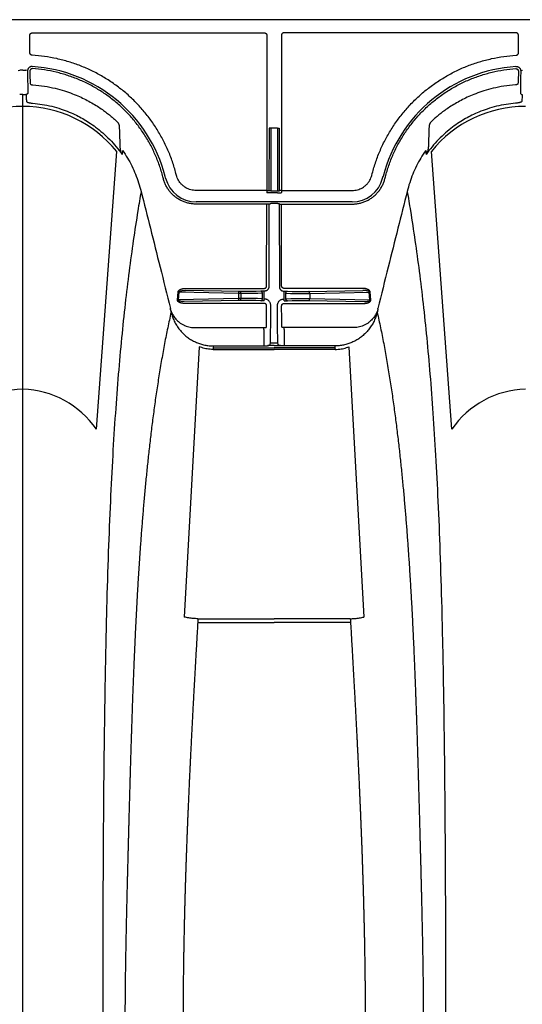
# Model space of a CAD drawing. Units: inches. Extents: x 0 to 550, y 0 to 425.
# Drawn here: x 378 to 382, y 230 to 238 of the extents above; entities that cross this region are included whole.
import ezdxf

# ---------------------------------------------------------------- set-up
doc = ezdxf.new("R2010")
doc.units = ezdxf.units.IN
doc.header["$LTSCALE"] = 50
doc.header["$MEASUREMENT"] = 0
doc.layers.add('dim', color=1, linetype='Continuous')
doc.layers.add('pipe', color=7, linetype='Continuous')

# ---------------------------------------------------------------- blocks, each defined once
blk = doc.blocks.new('Arc 18 Top view')
at = {"layer": 'pipe'}
for p, q in [((99.6848, 105.1365), (99.6848, 97.7319)), ((97.0767, 101.9369), (97.6848, 101.9369)), ((98.2928, 101.9369), (97.6848, 101.9369)), ((97.0891, 99.7407), (96.9697, 101.893)), ((97.0785, 101.9061), (97.5872, 101.9061)), ((97.5872, 101.9061), (97.6848, 101.9061)), ((97.7824, 101.9061), (97.6848, 101.9061)), ((98.291, 101.9061), (97.7824, 101.9061)), ((98.2804, 99.7407), (98.3999, 101.893)), ((96.2699, 100.3975), (96.4318, 98.1851)), ((99.0996, 100.3975), (98.9377, 98.1851)), ((97.1999, 99.7621), (97.5879, 99.7621)), ((97.2005, 99.7495), (97.1999, 99.7621)), ((97.2012, 99.7345), (97.2005, 99.7495)), ((97.2005, 99.7495), (97.6848, 99.7495)), ((97.2012, 99.7345), (97.6037, 99.7345)), ((97.5879, 99.7621), (97.6848, 99.7621)), ((97.6037, 99.7205), (97.6037, 99.7345)), ((97.6381, 99.7318), (97.6348, 99.7318)), ((97.6848, 99.7318), (97.6381, 99.7318)), ((97.7817, 99.7621), (97.6848, 99.7621)), ((98.1691, 99.7495), (97.6848, 99.7495)), ((97.6848, 99.7318), (97.7314, 99.7318)), ((97.7314, 99.7318), (97.7347, 99.7318)), ((98.1683, 99.7345), (97.7658, 99.7345)), ((97.7658, 99.7205), (97.7658, 99.7345)), ((98.1697, 99.7621), (97.7817, 99.7621)), ((98.1683, 99.7345), (98.1691, 99.7495)), ((98.1691, 99.7495), (98.1697, 99.7621)), ((97.6038, 99.6026), (97.6037, 99.7205)), ((97.6537, 99.722), (97.6547, 99.7082)), ((97.7148, 99.7082), (97.6547, 99.7082)), ((97.7158, 99.722), (97.7148, 99.7082)), ((97.7657, 99.6026), (97.7658, 99.7205)), ((97.0505, 99.5886), (97.6038, 99.5886)), ((97.6038, 99.6026), (97.6038, 99.5886)), ((97.7657, 99.6026), (97.7657, 99.5886)), ((98.319, 99.5886), (97.7657, 99.5886)), ((97.6248, 99.5216), (97.6249, 99.4155)), ((97.7448, 99.5216), (97.7447, 99.4155)), ((97.6578, 99.4789), (97.6579, 99.411)), ((97.7117, 99.4789), (97.7117, 99.411)), ((96.9147, 99.3662), (96.92, 99.3052)), ((97.4015, 99.3571), (96.9223, 99.367)), ((96.9223, 99.367), (96.9277, 99.306)), ((97.6049, 99.3954), (96.969, 99.3954)), ((97.4092, 99.3721), (96.969, 99.3812)), ((97.4015, 99.3158), (97.4015, 99.3571)), ((97.5227, 99.372), (97.4194, 99.372)), ((97.5227, 99.357), (97.4194, 99.357)), ((97.5783, 99.3746), (97.54, 99.3723)), ((97.5913, 99.3601), (97.553, 99.3577)), ((97.5913, 99.3601), (97.5914, 99.3138)), ((97.6043, 99.3752), (97.6043, 99.361)), ((97.6079, 99.361), (97.6043, 99.361)), ((97.6043, 99.361), (97.6044, 99.3136)), ((97.7616, 99.361), (97.7652, 99.361)), ((97.7646, 99.3954), (98.4005, 99.3954)), ((97.7652, 99.3752), (97.7652, 99.361)), ((97.7652, 99.361), (97.7652, 99.3136)), ((97.7782, 99.3601), (97.8165, 99.3577)), ((97.7782, 99.3601), (97.7782, 99.3138)), ((97.7912, 99.3746), (97.8295, 99.3723)), ((97.8468, 99.372), (97.9501, 99.372)), ((97.8468, 99.357), (97.9501, 99.357)), ((97.9501, 99.372), (97.9501, 99.357)), ((97.9501, 99.3159), (97.9501, 99.357)), ((97.9604, 99.3721), (98.4005, 99.3812)), ((97.968, 99.3571), (98.4472, 99.367)), ((97.968, 99.3158), (97.968, 99.3571)), ((98.4472, 99.367), (98.4418, 99.306)), ((98.4549, 99.3662), (98.4495, 99.3052)), ((97.4015, 99.3158), (96.9277, 99.306)), ((97.4092, 99.3009), (96.9795, 99.2919)), ((96.9795, 99.2761), (97.605, 99.2761)), ((97.524, 99.3159), (97.4194, 99.3159)), ((97.524, 99.301), (97.4194, 99.301)), ((97.5784, 99.2984), (97.5413, 99.3006)), ((97.5914, 99.3138), (97.5543, 99.316)), ((97.6044, 99.3136), (97.6044, 99.2978)), ((97.608, 99.2978), (97.6044, 99.2978)), ((97.625, 99.2562), (97.6256, 98.6048)), ((97.6436, 98.6026), (97.643, 99.2629)), ((97.7259, 98.6026), (97.7265, 99.2629)), ((97.7445, 99.2562), (97.7439, 98.6048)), ((97.7616, 99.2978), (97.7652, 99.2978)), ((98.39, 99.2761), (97.7645, 99.2761)), ((97.7652, 99.3136), (97.7652, 99.2978)), ((97.7782, 99.3138), (97.8152, 99.316)), ((97.7911, 99.2984), (97.8282, 99.3006)), ((97.8456, 99.3159), (97.9501, 99.3159)), ((97.8456, 99.301), (97.9501, 99.301)), ((97.9501, 99.3159), (97.9501, 99.301)), ((97.9604, 99.3009), (98.39, 99.2919)), ((97.968, 99.3158), (98.4418, 99.306)), ((97.6256, 98.6048), (97.0636, 98.6048)), ((97.0636, 98.5867), (98.306, 98.5867)), ((97.6406, 98.6056), (97.6436, 98.6026)), ((97.6586, 98.6013), (97.7109, 98.6013)), ((97.7289, 98.6056), (97.7259, 98.6026)), ((97.7439, 98.6048), (98.306, 98.6048)), ((97.6257, 98.4966), (97.0636, 98.4966)), ((97.6287, 98.5154), (97.6257, 98.5124)), ((97.6257, 98.4966), (97.6257, 98.5124)), ((97.6269, 97.2615), (97.6257, 98.4966)), ((97.6437, 98.5004), (97.6407, 98.4974)), ((97.6442, 98.0006), (97.6437, 98.5004)), ((97.6587, 98.5159), (97.7108, 98.5159)), ((97.6592, 98.0014), (97.6587, 98.5001)), ((97.7108, 98.5001), (97.6587, 98.5001)), ((97.7104, 98.0014), (97.7108, 98.5001)), ((97.7254, 98.0006), (97.7258, 98.5004)), ((97.7258, 98.5004), (97.7288, 98.4974)), ((97.7408, 98.5154), (97.7438, 98.5124)), ((97.7427, 97.2615), (97.7438, 98.4966)), ((97.7438, 98.4966), (97.7438, 98.5124)), ((97.7438, 98.4966), (98.306, 98.4966)), ((96.8032, 98.403), (96.7992, 98.3876)), ((96.8213, 98.3991), (96.8173, 98.3837)), ((98.5483, 98.3991), (98.5522, 98.3837)), ((98.5664, 98.403), (98.5703, 98.3876)), ((96.9076, 98.376), (96.9036, 98.3606)), ((98.4619, 98.376), (98.4659, 98.3606)), ((97.6592, 98.0014), (97.7104, 98.0014)), ((95.7229, 97.5399), (95.708, 97.5382)), ((95.7406, 97.5464), (95.7406, 97.5547)), ((99.6289, 97.5464), (99.6289, 97.5547)), ((99.6466, 97.5399), (99.6615, 97.5382)), ((99.7229, 97.5399), (99.708, 97.5382)), ((95.7405, 97.3999), (95.7403, 97.2615)), ((99.6291, 97.3999), (99.6292, 97.2615)), ((95.7603, 97.2415), (97.6069, 97.2415)), ((99.6092, 97.2415), (97.7627, 97.2415)), ((87.6665, 97.1365), (145.9348, 97.1365))]:
    blk.add_line(p, q, dxfattribs=at)
for centre, radius, start, end in [((95.6693, 100.8059), 0.7264, 271.22385, 325.78483), ((99.7024, 100.8097), 0.7302, 214.37256, 268.61875), ((99.6693, 100.8059), 0.7264, 271.22385, 325.78483), ((97.0636, 98.3365), 0.2503, 90, 165.50831), ((98.306, 98.3365), 0.2503, 14.49169, 90), ((95.6848, 98.6765), 1.1697, 273.68323, 345.50831), ((99.6848, 98.6765), 1.1697, 194.49169, 266.31677), ((95.6876, 98.7798), 0.9526, 269.82742, 321.37142), ((99.6892, 98.795), 0.9678, 219.0617, 269.73947), ((99.6876, 98.7798), 0.9526, 269.82742, 321.37142)]:
    blk.add_arc(centre, radius, start, end, dxfattribs=at)
for points, start_tangent, end_tangent in [([(96.6259, 98.5036), (96.6002, 98.658), (96.5641, 98.894), (96.5304, 99.1399), (96.4993, 99.3978), (96.4707, 99.6701), (96.4446, 99.9597), (96.421, 100.2699), (96.3998, 100.605), (96.3812, 100.9704), (96.3651, 101.3728), (96.3514, 101.8209), (96.3455, 102.0652), (96.3402, 102.3249), (96.3355, 102.6017), (96.3315, 102.897), (96.3281, 103.2126), (96.3253, 103.5497), (96.3231, 103.9098), (96.3223, 104.0986), (96.3216, 104.2936), (96.321, 104.4947), (96.3206, 104.7021), (96.3204, 104.9159), (96.3203, 105.1365)], (-0.169778, 0.985482), (0, 1)), ([(96.8646, 99.4671), (96.851, 99.5278), (96.8378, 99.5895), (96.825, 99.6521), (96.8127, 99.7153), (96.8009, 99.779), (96.7895, 99.8431), (96.7786, 99.9073), (96.7681, 99.9715), (96.7581, 100.0357), (96.7484, 100.0998), (96.7392, 100.1636), (96.7304, 100.227), (96.722, 100.2902), (96.7139, 100.3529), (96.7062, 100.4152), (96.6988, 100.477), (96.6917, 100.5383), (96.6849, 100.5992), (96.6785, 100.6595), (96.6722, 100.7193), (96.6663, 100.7786), (96.6606, 100.8373), (96.6551, 100.8956), (96.6499, 100.9534), (96.6449, 101.0107), (96.6401, 101.0675), (96.6355, 101.1238), (96.631, 101.1796), (96.6268, 101.235), (96.6227, 101.29), (96.6188, 101.3445), (96.615, 101.3986), (96.6114, 101.4523), (96.6079, 101.5056), (96.6045, 101.5585), (96.6013, 101.6112), (96.5982, 101.6634), (96.5952, 101.7154), (96.5923, 101.767), (96.5895, 101.8183), (96.5868, 101.8694), (96.5842, 101.9202), (96.5817, 101.9706), (96.5793, 102.0202), (96.577, 102.069), (96.5748, 102.1171), (96.5727, 102.1644), (96.5707, 102.2112), (96.5687, 102.2573), (96.5669, 102.3027), (96.5651, 102.3475), (96.5633, 102.3919), (96.5617, 102.4356), (96.56, 102.4788), (96.5585, 102.5216), (96.557, 102.5639), (96.5555, 102.6058), (96.554, 102.6473), (96.5526, 102.6883), (96.5513, 102.729), (96.55, 102.7694), (96.5487, 102.8094), (96.5474, 102.8491), (96.5461, 102.8885), (96.5449, 102.9277), (96.5437, 102.9666), (96.5426, 103.0053), (96.5414, 103.0437), (96.5403, 103.082), (96.5392, 103.12), (96.5381, 103.1579), (96.537, 103.1957), (96.5359, 103.2333), (96.5348, 103.2708), (96.5338, 103.3081), (96.5327, 103.3453), (96.5317, 103.3825), (96.5307, 103.4195), (96.5296, 103.4565), (96.5286, 103.4935), (96.5276, 103.5304), (96.5266, 103.5672), (96.5256, 103.6041), (96.5247, 103.6409), (96.5237, 103.6778), (96.5227, 103.7147), (96.5217, 103.7516), (96.5208, 103.7885), (96.5198, 103.8255), (96.5188, 103.8625), (96.5179, 103.8996), (96.5169, 103.9368), (96.516, 103.974), (96.5151, 104.0114), (96.5141, 104.0489), (96.5132, 104.0865), (96.5123, 104.1242), (96.5114, 104.1621), (96.5105, 104.2001), (96.5097, 104.2383), (96.5088, 104.2766), (96.508, 104.3152), (96.5071, 104.354), (96.5063, 104.3929), (96.5055, 104.4321), (96.5047, 104.4715), (96.504, 104.5111), (96.5032, 104.5509), (96.5025, 104.5909), (96.5019, 104.6312), (96.5012, 104.6718), (96.5006, 104.7126), (96.5001, 104.7537), (96.4996, 104.7951), (96.4991, 104.8367), (96.4987, 104.8786), (96.4983, 104.9208), (96.498, 104.9633), (96.4977, 105.0061), (96.4975, 105.0493), (96.4974, 105.0927), (96.4974, 105.1365)], (-0.224616, 0.974447), (0, 1)), ([(97.0767, 101.9368), (97.0737, 101.9884), (97.0708, 102.0394), (97.0679, 102.0899), (97.065, 102.14), (97.0621, 102.1897), (97.0593, 102.2391), (97.0565, 102.288), (97.0538, 102.3362), (97.0512, 102.3834), (97.0486, 102.4297), (97.0461, 102.4753), (97.0437, 102.5201), (97.0413, 102.5642), (97.039, 102.6076), (97.0367, 102.6503), (97.0345, 102.6923), (97.0323, 102.7338), (97.0302, 102.7746), (97.0281, 102.8149), (97.0261, 102.8547), (97.0241, 102.8939), (97.0222, 102.9327), (97.0203, 102.971), (97.0184, 103.0088), (97.0166, 103.0463), (97.0148, 103.0834), (97.0131, 103.1201), (97.0114, 103.1564), (97.0097, 103.1923), (97.0081, 103.228), (97.0065, 103.2634), (97.0049, 103.2984), (97.0034, 103.3332), (97.0019, 103.3678), (97.0004, 103.4021), (96.999, 103.4363), (96.9976, 103.4702), (96.9962, 103.5039), (96.9948, 103.5375), (96.9935, 103.5708), (96.9922, 103.604), (96.9909, 103.6371), (96.9897, 103.67), (96.9884, 103.7029), (96.9872, 103.7357), (96.986, 103.7683), (96.9849, 103.8009), (96.9838, 103.8334), (96.9827, 103.8659), (96.9816, 103.8984), (96.9805, 103.9309), (96.9795, 103.9633), (96.9785, 103.9957), (96.9775, 104.0281), (96.9765, 104.0605), (96.9756, 104.093), (96.9746, 104.1255), (96.9737, 104.158), (96.9729, 104.1907), (96.972, 104.2234), (96.9712, 104.2562), (96.9704, 104.2891), (96.9696, 104.3221), (96.9688, 104.3552), (96.9681, 104.3885), (96.9674, 104.4219), (96.9667, 104.4556), (96.9661, 104.4894), (96.9654, 104.5233), (96.9649, 104.5575), (96.9643, 104.5918), (96.9637, 104.6263), (96.9632, 104.6611), (96.9627, 104.696), (96.9623, 104.7312), (96.9619, 104.7667), (96.9615, 104.8024), (96.9612, 104.8383), (96.9608, 104.8746), (96.9606, 104.9111), (96.9603, 104.9479), (96.9601, 104.985), (96.96, 105.0223), (96.9599, 105.06), (96.9598, 105.0981), (96.9598, 105.1365)], (-0.058388, 0.998294), (0, 1)), ([(98.2928, 101.9368), (98.2958, 101.9884), (98.2988, 102.0394), (98.3017, 102.0899), (98.3046, 102.14), (98.3074, 102.1897), (98.3102, 102.2391), (98.313, 102.288), (98.3157, 102.3362), (98.3183, 102.3834), (98.3209, 102.4297), (98.3234, 102.4753), (98.3258, 102.5201), (98.3282, 102.5642), (98.3306, 102.6076), (98.3328, 102.6503), (98.3351, 102.6923), (98.3372, 102.7338), (98.3394, 102.7746), (98.3414, 102.8149), (98.3435, 102.8547), (98.3454, 102.8939), (98.3474, 102.9327), (98.3493, 102.971), (98.3511, 103.0088), (98.3529, 103.0463), (98.3547, 103.0834), (98.3564, 103.1201), (98.3581, 103.1564), (98.3598, 103.1923), (98.3614, 103.228), (98.363, 103.2634), (98.3646, 103.2984), (98.3661, 103.3332), (98.3676, 103.3678), (98.3691, 103.4021), (98.3706, 103.4363), (98.372, 103.4702), (98.3734, 103.5039), (98.3747, 103.5375), (98.376, 103.5708), (98.3773, 103.604), (98.3786, 103.6371), (98.3799, 103.67), (98.3811, 103.7029), (98.3823, 103.7357), (98.3835, 103.7683), (98.3846, 103.8009), (98.3858, 103.8334), (98.3869, 103.8659), (98.388, 103.8984), (98.389, 103.9309), (98.3901, 103.9633), (98.3911, 103.9957), (98.3921, 104.0281), (98.393, 104.0605), (98.394, 104.093), (98.3949, 104.1255), (98.3958, 104.158), (98.3967, 104.1907), (98.3975, 104.2234), (98.3984, 104.2562), (98.3992, 104.2891), (98.3999, 104.3221), (98.4007, 104.3552), (98.4014, 104.3885), (98.4021, 104.4219), (98.4028, 104.4556), (98.4035, 104.4894), (98.4041, 104.5233), (98.4047, 104.5575), (98.4053, 104.5918), (98.4058, 104.6263), (98.4063, 104.6611), (98.4068, 104.696), (98.4072, 104.7312), (98.4077, 104.7667), (98.408, 104.8024), (98.4084, 104.8383), (98.4087, 104.8746), (98.409, 104.9111), (98.4092, 104.9479), (98.4094, 104.985), (98.4096, 105.0223), (98.4097, 105.06), (98.4097, 105.0981), (98.4098, 105.1365)], (0.058388, 0.998294), (0, 1)), ([(98.5049, 99.4671), (98.5186, 99.5278), (98.5318, 99.5895), (98.5445, 99.6521), (98.5568, 99.7153), (98.5687, 99.779), (98.58, 99.8431), (98.591, 99.9073), (98.6014, 99.9715), (98.6115, 100.0357), (98.6211, 100.0998), (98.6303, 100.1636), (98.6391, 100.227), (98.6476, 100.2902), (98.6556, 100.3529), (98.6634, 100.4152), (98.6708, 100.477), (98.6778, 100.5383), (98.6846, 100.5992), (98.6911, 100.6595), (98.6973, 100.7193), (98.7032, 100.7786), (98.7089, 100.8373), (98.7144, 100.8956), (98.7196, 100.9534), (98.7246, 101.0107), (98.7295, 101.0675), (98.7341, 101.1238), (98.7385, 101.1796), (98.7428, 101.235), (98.7469, 101.29), (98.7508, 101.3445), (98.7546, 101.3986), (98.7582, 101.4523), (98.7617, 101.5056), (98.765, 101.5585), (98.7683, 101.6112), (98.7714, 101.6634), (98.7744, 101.7154), (98.7773, 101.767), (98.7801, 101.8183), (98.7828, 101.8694), (98.7854, 101.9202), (98.7879, 101.9706), (98.7903, 102.0202), (98.7925, 102.069), (98.7947, 102.1171), (98.7968, 102.1644), (98.7989, 102.2112), (98.8008, 102.2573), (98.8027, 102.3027), (98.8045, 102.3475), (98.8062, 102.3919), (98.8079, 102.4356), (98.8095, 102.4788), (98.8111, 102.5216), (98.8126, 102.5639), (98.8141, 102.6058), (98.8155, 102.6473), (98.8169, 102.6883), (98.8183, 102.729), (98.8196, 102.7694), (98.8209, 102.8094), (98.8221, 102.8491), (98.8234, 102.8885), (98.8246, 102.9277), (98.8258, 102.9666), (98.827, 103.0053), (98.8281, 103.0437), (98.8293, 103.082), (98.8304, 103.12), (98.8315, 103.1579), (98.8326, 103.1957), (98.8337, 103.2333), (98.8347, 103.2708), (98.8358, 103.3081), (98.8368, 103.3453), (98.8378, 103.3825), (98.8389, 103.4195), (98.8399, 103.4565), (98.8409, 103.4935), (98.8419, 103.5304), (98.8429, 103.5672), (98.8439, 103.6041), (98.8449, 103.6409), (98.8459, 103.6778), (98.8468, 103.7147), (98.8478, 103.7516), (98.8488, 103.7885), (98.8497, 103.8255), (98.8507, 103.8625), (98.8516, 103.8996), (98.8526, 103.9368), (98.8535, 103.974), (98.8545, 104.0114), (98.8554, 104.0489), (98.8563, 104.0865), (98.8572, 104.1242), (98.8581, 104.1621), (98.859, 104.2001), (98.8599, 104.2383), (98.8607, 104.2766), (98.8616, 104.3152), (98.8624, 104.354), (98.8632, 104.3929), (98.864, 104.4321), (98.8648, 104.4715), (98.8656, 104.5111), (98.8663, 104.5509), (98.867, 104.5909), (98.8677, 104.6312), (98.8683, 104.6718), (98.8689, 104.7126), (98.8695, 104.7537), (98.87, 104.7951), (98.8705, 104.8367), (98.8709, 104.8786), (98.8712, 104.9208), (98.8716, 104.9633), (98.8718, 105.0061), (98.872, 105.0493), (98.8721, 105.0927), (98.8722, 105.1365)], (0.224616, 0.974447), (0, 1)), ([(98.7436, 98.5036), (98.7694, 98.658), (98.8055, 98.894), (98.8391, 99.1399), (98.8702, 99.3978), (98.8988, 99.6701), (98.9249, 99.9597), (98.9486, 100.2699), (98.9697, 100.605), (98.9883, 100.9704), (99.0045, 101.3728), (99.0182, 101.8209), (99.0241, 102.0652), (99.0293, 102.3249), (99.034, 102.6017), (99.038, 102.897), (99.0415, 103.2126), (99.0442, 103.5497), (99.0464, 103.9098), (99.0473, 104.0986), (99.048, 104.2936), (99.0485, 104.4947), (99.0489, 104.7021), (99.0491, 104.9159), (99.0492, 105.1365)], (0.169778, 0.985482), (0, 1)), ([(97.0786, 101.9061), (97.0776, 101.9216), (97.0767, 101.9368)], (-0.059744, 0.998214), (-0.058214, 0.998304)), ([(98.291, 101.9061), (98.2919, 101.9216), (98.2928, 101.9368)], (0.059744, 0.998214), (0.058214, 0.998304)), ([(97.0785, 101.9061), (97.042, 101.9047), (97.0056, 101.9003), (96.9697, 101.893)], (-1, 0.000036), (-0.971331, -0.237731)), ([(98.291, 101.9061), (98.3276, 101.9047), (98.3639, 101.9003), (98.3999, 101.893)], (1, 0.000036), (0.971331, -0.237731)), ([(96.8646, 99.4671), (96.8754, 99.5021), (96.8895, 99.5358), (96.907, 99.5678), (96.9274, 99.5976), (96.9507, 99.6251), (96.9764, 99.6499), (97.0044, 99.6719), (97.0343, 99.6907), (97.0658, 99.7064), (97.0986, 99.7186), (97.1324, 99.7275), (97.1667, 99.7328), (97.2012, 99.7345)], (0.24488, 0.969553), (1, 0.000132)), ([(97.1999, 99.7621), (97.1748, 99.7611), (97.1515, 99.7581), (97.1297, 99.7537), (97.109, 99.7478), (97.0891, 99.7407)], (-1, -0.000075), (-0.928877, -0.37039)), ([(97.6037, 99.7345), (97.6104, 99.7344), (97.6169, 99.7341), (97.6233, 99.7335), (97.6293, 99.7327), (97.6348, 99.7318)], (1, 0.00002), (0.980201, -0.198004)), ([(97.6348, 99.7318), (97.6411, 99.7303), (97.6464, 99.7285), (97.6503, 99.7264), (97.6528, 99.7243), (97.6537, 99.722)], (0.980216, -0.197933), (0.069128, -0.997608)), ([(97.7347, 99.7318), (97.7284, 99.7303), (97.7232, 99.7285), (97.7192, 99.7264), (97.7167, 99.7243), (97.7158, 99.722)], (-0.980216, -0.197933), (-0.069128, -0.997608)), ([(97.7658, 99.7345), (97.7592, 99.7344), (97.7526, 99.7341), (97.7463, 99.7335), (97.7403, 99.7327), (97.7347, 99.7318)], (-1, 0.00002), (-0.980201, -0.198004)), ([(98.5049, 99.4671), (98.4942, 99.5021), (98.48, 99.5358), (98.4626, 99.5678), (98.4421, 99.5976), (98.4189, 99.6251), (98.3931, 99.6499), (98.3652, 99.6719), (98.3353, 99.6907), (98.3038, 99.7064), (98.271, 99.7186), (98.2372, 99.7275), (98.2028, 99.7328), (98.1683, 99.7345)], (-0.24488, 0.969553), (-1, 0.000132)), ([(98.1697, 99.7621), (98.1947, 99.7611), (98.218, 99.7581), (98.2398, 99.7537), (98.2605, 99.7478), (98.2804, 99.7407)], (1, -0.000075), (0.928877, -0.37039)), ([(97.6547, 99.7082), (97.6552, 99.6996), (97.6556, 99.6878), (97.656, 99.6731), (97.6564, 99.6555), (97.6567, 99.6355), (97.657, 99.6131), (97.6573, 99.5888), (97.6575, 99.5628), (97.6576, 99.5356), (97.6577, 99.5074), (97.6578, 99.4789)], (0.065069, -0.997881), (0.00086, -1)), ([(97.7148, 99.7082), (97.7144, 99.6996), (97.7139, 99.6878), (97.7135, 99.6731), (97.7132, 99.6555), (97.7128, 99.6355), (97.7125, 99.6131), (97.7123, 99.5888), (97.7121, 99.5628), (97.7119, 99.5356), (97.7118, 99.5074), (97.7117, 99.4789)], (-0.065069, -0.997881), (-0.00086, -1)), ([(96.9238, 99.5409), (96.9423, 99.5551), (96.9623, 99.5671), (96.9834, 99.5764), (97.0054, 99.5832), (97.0279, 99.5872), (97.0505, 99.5886)], (0.754549, 0.656244), (1, -0.000751)), ([(97.6038, 99.5886), (97.6074, 99.5885), (97.6109, 99.5882), (97.6142, 99.5878), (97.6172, 99.5873), (97.6197, 99.5866), (97.6216, 99.5858)], (1, -0.000001), (0.895664, -0.444732)), ([(97.6216, 99.5858), (97.6228, 99.5852), (97.6235, 99.5844), (97.6238, 99.5835)], (0.92559, -0.378527), (0.05702, -0.998373)), ([(97.6238, 99.5835), (97.624, 99.5793), (97.6242, 99.5737), (97.6244, 99.567), (97.6245, 99.5593), (97.6246, 99.5507), (97.6247, 99.5414), (97.6248, 99.5315), (97.6248, 99.5216)], (0.056897, -0.99838), (0.001109, -0.999999)), ([(97.7457, 99.5835), (97.7455, 99.5793), (97.7453, 99.5737), (97.7452, 99.567), (97.745, 99.5593), (97.7449, 99.5507), (97.7448, 99.5414), (97.7448, 99.5315), (97.7448, 99.5216)], (-0.056897, -0.99838), (-0.001109, -0.999999)), ([(97.7479, 99.5858), (97.7467, 99.5852), (97.746, 99.5844), (97.7457, 99.5835)], (-0.92559, -0.378527), (-0.05702, -0.998373)), ([(97.7657, 99.5886), (97.7621, 99.5885), (97.7586, 99.5882), (97.7553, 99.5878), (97.7524, 99.5873), (97.7499, 99.5866), (97.7479, 99.5858)], (-1, -0.000001), (-0.895664, -0.444732)), ([(98.4458, 99.5409), (98.4273, 99.5551), (98.4073, 99.5671), (98.3861, 99.5764), (98.3641, 99.5832), (98.3416, 99.5872), (98.319, 99.5886)], (-0.754549, 0.656244), (-1, -0.000751)), ([(96.8669, 99.4649), (96.8722, 99.4758), (96.8788, 99.4877), (96.8871, 99.5004), (96.8974, 99.5139), (96.9101, 99.528), (96.9238, 99.5409)], (0.410881, 0.911689), (0.754568, 0.656222)), ([(98.5027, 99.4649), (98.4974, 99.4758), (98.4907, 99.4877), (98.4825, 99.5004), (98.4721, 99.5139), (98.4595, 99.528), (98.4458, 99.5409)], (-0.410881, 0.911689), (-0.754568, 0.656222)), ([(96.6259, 98.5036), (96.6996, 98.7973), (96.7772, 99.107), (96.8592, 99.4351)], (0.243422, 0.96992), (0.242463, 0.970161)), ([(96.8582, 99.4415), (96.8614, 99.4542), (96.8646, 99.4671)], (0.243947, 0.969788), (0.243924, 0.969794)), ([(96.8582, 99.4415), (96.8592, 99.4449), (96.8604, 99.4485), (96.8618, 99.4524), (96.8633, 99.4564), (96.865, 99.4605), (96.8669, 99.4649)], (0.283814, 0.958879), (0.410391, 0.91191)), ([(96.8582, 99.4415), (96.8584, 99.4398), (96.8587, 99.4383), (96.859, 99.4367), (96.8592, 99.4351)], (0.167186, -0.985925), (0.167741, -0.985831)), ([(97.6249, 99.4155), (97.6246, 99.412), (97.6237, 99.4086), (97.6222, 99.4054), (97.6202, 99.4026), (97.6178, 99.4001), (97.6149, 99.3981), (97.6117, 99.3966), (97.6084, 99.3957), (97.6049, 99.3954)], (0.000907, -1), (-1, -0.000025)), ([(97.7447, 99.4155), (97.745, 99.412), (97.7459, 99.4086), (97.7473, 99.4054), (97.7493, 99.4026), (97.7518, 99.4001), (97.7546, 99.3981), (97.7578, 99.3966), (97.7612, 99.3957), (97.7646, 99.3954)], (-0.000907, -1), (1, -0.000025)), ([(98.5114, 99.4415), (98.5103, 99.4449), (98.5091, 99.4485), (98.5078, 99.4524), (98.5063, 99.4564), (98.5046, 99.4605), (98.5027, 99.4649)], (-0.283814, 0.958879), (-0.410391, 0.91191)), ([(98.5114, 99.4415), (98.5082, 99.4542), (98.5049, 99.4671)], (-0.243947, 0.969788), (-0.243924, 0.969794)), ([(98.5114, 99.4415), (98.5111, 99.4398), (98.5108, 99.4383), (98.5106, 99.4367), (98.5103, 99.4351)], (-0.167186, -0.985925), (-0.167741, -0.985831)), ([(98.7436, 98.5036), (98.6699, 98.7973), (98.5924, 99.107), (98.5103, 99.4351)], (-0.243422, 0.96992), (-0.242463, 0.970161)), ([(96.969, 99.3954), (96.9631, 99.3953), (96.9576, 99.3948), (96.9526, 99.3942), (96.9482, 99.3934), (96.9443, 99.3925), (96.9407, 99.3915), (96.9375, 99.3905), (96.9346, 99.3894), (96.9319, 99.3882), (96.9295, 99.387), (96.9274, 99.3858), (96.9255, 99.3846), (96.9238, 99.3833), (96.9222, 99.3821), (96.9209, 99.3808), (96.9197, 99.3796), (96.9187, 99.3785), (96.9179, 99.3774), (96.9171, 99.3762), (96.9165, 99.375), (96.9158, 99.3736), (96.9153, 99.3721), (96.9149, 99.3704), (96.9146, 99.3685), (96.9147, 99.3662)], (-1, 0.000011), (0.087584, -0.996157)), ([(96.969, 99.3812), (96.9639, 99.3812), (96.9591, 99.381), (96.9548, 99.3807), (96.951, 99.3804), (96.9476, 99.3799), (96.9445, 99.3795), (96.9417, 99.379), (96.9392, 99.3784), (96.9369, 99.3779), (96.9349, 99.3773), (96.933, 99.3767), (96.9314, 99.3761), (96.9299, 99.3755), (96.9286, 99.3749), (96.9275, 99.3743), (96.9265, 99.3737), (96.9256, 99.3731), (96.9249, 99.3726), (96.9243, 99.372), (96.9237, 99.3714), (96.9232, 99.3707), (96.9228, 99.37), (96.9224, 99.3691), (96.9223, 99.3681), (96.9223, 99.367)], (-0.999961, 0.00883), (0.187881, -0.982192)), ([(97.4092, 99.3721), (97.4072, 99.3715), (97.4054, 99.3699), (97.4038, 99.3675), (97.4026, 99.3644), (97.4018, 99.3609), (97.4015, 99.3571)], (-0.998288, -0.058495), (-0.015346, -0.999882)), ([(97.4194, 99.357), (97.4132, 99.357), (97.4071, 99.357), (97.4015, 99.3571)], (-1, 0.000001), (-0.99993, 0.011868)), ([(97.4194, 99.372), (97.4158, 99.372), (97.4124, 99.372), (97.4092, 99.3721)], (-1, 0.000001), (-0.999784, 0.020781)), ([(97.54, 99.3723), (97.538, 99.3722), (97.5356, 99.3721), (97.5327, 99.3721), (97.5296, 99.372), (97.5262, 99.372), (97.5227, 99.372)], (-0.998164, -0.060567), (-1, -0.000001)), ([(97.553, 99.3577), (97.5495, 99.3576), (97.5452, 99.3574), (97.5402, 99.3573), (97.5347, 99.3572), (97.5288, 99.3571), (97.5227, 99.357)], (-0.99885, -0.047942), (-0.999911, -0.013328)), ([(97.5991, 99.3751), (97.5941, 99.3751), (97.5893, 99.375), (97.5851, 99.3749), (97.5814, 99.3748), (97.5783, 99.3746)], (-0.999981, -0.00618), (-0.998167, -0.060517)), ([(97.5783, 99.3746), (97.5816, 99.3741), (97.5847, 99.3726), (97.5873, 99.3703), (97.5894, 99.3673), (97.5908, 99.3638), (97.5913, 99.3601)], (0.999799, -0.020066), (0.038463, -0.99926)), ([(97.6026, 99.3752), (97.5991, 99.3751)], (-0.999998, -0.002055), (-0.999981, -0.00618)), ([(97.6043, 99.3752), (97.6026, 99.3752)], (-1, -0.000014), (-0.999998, -0.002055)), ([(97.6579, 99.411), (97.6571, 99.4023), (97.6548, 99.3938), (97.6511, 99.3859), (97.6461, 99.3788), (97.64, 99.3726), (97.6329, 99.3677), (97.625, 99.364), (97.6166, 99.3617), (97.6079, 99.361)], (0.000928, -1), (-1, -0.000015)), ([(97.7117, 99.411), (97.7124, 99.4023), (97.7147, 99.3938), (97.7184, 99.3859), (97.7234, 99.3788), (97.7295, 99.3726), (97.7366, 99.3677), (97.7445, 99.364), (97.753, 99.3617), (97.7616, 99.361)], (-0.000928, -1), (1, -0.000015)), ([(97.7652, 99.3752), (97.767, 99.3752)], (1, -0.000014), (0.999998, -0.002055)), ([(97.767, 99.3752), (97.7704, 99.3751)], (0.999998, -0.002055), (0.999981, -0.00618)), ([(97.7704, 99.3751), (97.7755, 99.3751), (97.7802, 99.375), (97.7845, 99.3749), (97.7882, 99.3748), (97.7912, 99.3746)], (0.999981, -0.00618), (0.998167, -0.060517)), ([(97.7912, 99.3746), (97.7879, 99.3741), (97.7849, 99.3726), (97.7822, 99.3703), (97.7801, 99.3673), (97.7788, 99.3638), (97.7782, 99.3601)], (-0.999799, -0.020066), (-0.038463, -0.99926)), ([(97.8165, 99.3577), (97.82, 99.3576), (97.8243, 99.3574), (97.8293, 99.3573), (97.8349, 99.3572), (97.8408, 99.3571), (97.8468, 99.357)], (0.99885, -0.047942), (0.999911, -0.013328)), ([(97.8295, 99.3723), (97.8315, 99.3722), (97.834, 99.3721), (97.8368, 99.3721), (97.84, 99.372), (97.8434, 99.372), (97.8468, 99.372)], (0.998164, -0.060567), (1, -0.000001)), ([(97.9501, 99.372), (97.9537, 99.372), (97.9571, 99.372), (97.9604, 99.3721)], (1, 0.000001), (0.999784, 0.020781)), ([(97.9501, 99.357), (97.9564, 99.357), (97.9624, 99.357), (97.968, 99.3571)], (1, 0.000001), (0.99993, 0.011868)), ([(97.9604, 99.3721), (97.9623, 99.3715), (97.9641, 99.3699), (97.9657, 99.3675), (97.9669, 99.3644), (97.9677, 99.3609), (97.968, 99.3571)], (0.998288, -0.058495), (0.015346, -0.999882)), ([(98.4005, 99.3954), (98.4065, 99.3953), (98.4119, 99.3948), (98.4169, 99.3942), (98.4213, 99.3934), (98.4253, 99.3925), (98.4288, 99.3915), (98.432, 99.3905), (98.435, 99.3894), (98.4376, 99.3882), (98.44, 99.387), (98.4421, 99.3858), (98.4441, 99.3846), (98.4458, 99.3833), (98.4473, 99.3821), (98.4486, 99.3808), (98.4498, 99.3796), (98.4508, 99.3785), (98.4516, 99.3774), (98.4524, 99.3762), (98.4531, 99.375), (98.4537, 99.3736), (98.4542, 99.3721), (98.4547, 99.3704), (98.4549, 99.3685), (98.4549, 99.3662)], (1, 0.000011), (-0.087584, -0.996157)), ([(98.4005, 99.3812), (98.4057, 99.3812), (98.4104, 99.381), (98.4147, 99.3807), (98.4186, 99.3804), (98.422, 99.3799), (98.425, 99.3795), (98.4278, 99.379), (98.4303, 99.3784), (98.4326, 99.3779), (98.4347, 99.3773), (98.4365, 99.3767), (98.4382, 99.3761), (98.4396, 99.3755), (98.4409, 99.3749), (98.4421, 99.3743), (98.4431, 99.3737), (98.4439, 99.3731), (98.4446, 99.3726), (98.4452, 99.372), (98.4458, 99.3714), (98.4463, 99.3707), (98.4468, 99.37), (98.4471, 99.3691), (98.4473, 99.3681), (98.4472, 99.367)], (0.999961, 0.00883), (-0.187881, -0.982192)), ([(96.92, 99.3052), (96.9206, 99.3021), (96.9219, 99.2989), (96.9239, 99.2957), (96.9265, 99.2927), (96.9298, 99.2899), (96.9337, 99.2872), (96.9381, 99.2847), (96.9432, 99.2825), (96.9489, 99.2805), (96.9553, 99.2788), (96.9625, 99.2774), (96.9705, 99.2765), (96.9795, 99.2761)], (0.087419, -0.996172), (1, -0.000037)), ([(96.9277, 99.306), (96.9282, 99.3044), (96.9294, 99.3028), (96.9311, 99.3013), (96.9334, 99.2998), (96.9362, 99.2984), (96.9396, 99.2971), (96.9435, 99.2959), (96.9479, 99.2948), (96.9529, 99.2939), (96.9585, 99.2931), (96.9647, 99.2924), (96.9717, 99.292), (96.9795, 99.2919)], (0.157804, -0.987471), (0.999961, 0.008814)), ([(97.4194, 99.3159), (97.4132, 99.3159), (97.4071, 99.3159), (97.4015, 99.3158)], (-1, 0), (-0.999929, -0.011879)), ([(97.4015, 99.3158), (97.4018, 99.312), (97.4026, 99.3085), (97.4038, 99.3054), (97.4054, 99.303), (97.4072, 99.3015), (97.4092, 99.3009)], (0.015346, -0.999882), (0.998288, -0.058495)), ([(97.4194, 99.301), (97.4158, 99.3009), (97.4124, 99.3009), (97.4092, 99.3009)], (-1, 0), (-0.999784, -0.020781)), ([(97.5543, 99.316), (97.5508, 99.3161), (97.5465, 99.3161), (97.5415, 99.3161), (97.536, 99.3161), (97.5301, 99.316), (97.524, 99.3159)], (-0.999774, 0.021269), (-0.999911, -0.013327)), ([(97.5413, 99.3006), (97.5393, 99.3007), (97.5369, 99.3008), (97.534, 99.3009), (97.5308, 99.3009), (97.5275, 99.3009), (97.524, 99.301)], (-0.998178, 0.060344), (-1, 0.000001)), ([(97.5914, 99.3138), (97.591, 99.3098), (97.5897, 99.3062), (97.5876, 99.303), (97.5849, 99.3005), (97.5818, 99.2989), (97.5784, 99.2984)], (0.008249, -0.999966), (-0.999797, -0.020142)), ([(97.6044, 99.2978), (97.5992, 99.2979), (97.5941, 99.2979), (97.5894, 99.298), (97.5851, 99.2981), (97.5814, 99.2982), (97.5784, 99.2984)], (-1, 0.000019), (-0.998172, 0.060441)), ([(97.605, 99.2761), (97.6085, 99.2758), (97.6119, 99.2749), (97.615, 99.2735), (97.6179, 99.2715), (97.6203, 99.269), (97.6223, 99.2662), (97.6238, 99.263), (97.6247, 99.2596), (97.625, 99.2562)], (1, -0.000025), (0.000923, -1)), ([(97.643, 99.2629), (97.6425, 99.269), (97.6409, 99.2749), (97.6383, 99.2804), (97.6348, 99.2854), (97.6305, 99.2897), (97.6255, 99.2931), (97.62, 99.2957), (97.6141, 99.2973), (97.608, 99.2978)], (-0.001044, 0.999999), (-1, -0.00026)), ([(97.7265, 99.2629), (97.7271, 99.269), (97.7287, 99.2749), (97.7313, 99.2804), (97.7348, 99.2854), (97.7391, 99.2897), (97.744, 99.2931), (97.7496, 99.2957), (97.7555, 99.2973), (97.7616, 99.2978)], (0.001044, 0.999999), (1, -0.00026)), ([(97.7645, 99.2761), (97.761, 99.2758), (97.7577, 99.2749), (97.7545, 99.2735), (97.7517, 99.2715), (97.7492, 99.269), (97.7472, 99.2662), (97.7457, 99.263), (97.7448, 99.2596), (97.7445, 99.2562)], (-1, -0.000025), (-0.000923, -1)), ([(97.7652, 99.2978), (97.7704, 99.2979), (97.7754, 99.2979), (97.7802, 99.298), (97.7844, 99.2981), (97.7881, 99.2982), (97.7911, 99.2984)], (1, 0.000019), (0.998172, 0.060441)), ([(97.7782, 99.3138), (97.7786, 99.3098), (97.7799, 99.3062), (97.7819, 99.303), (97.7846, 99.3005), (97.7878, 99.2989), (97.7911, 99.2984)], (-0.008249, -0.999966), (0.999797, -0.020142)), ([(97.8152, 99.316), (97.8187, 99.3161), (97.823, 99.3161), (97.828, 99.3161), (97.8336, 99.3161), (97.8395, 99.316), (97.8456, 99.3159)], (0.999774, 0.021269), (0.999911, -0.013327)), ([(97.8282, 99.3006), (97.8302, 99.3007), (97.8327, 99.3008), (97.8355, 99.3009), (97.8387, 99.3009), (97.8421, 99.3009), (97.8456, 99.301)], (0.998178, 0.060344), (1, 0.000001)), ([(97.9501, 99.3159), (97.9564, 99.3159), (97.9624, 99.3159), (97.968, 99.3158)], (1, 0), (0.999929, -0.011879)), ([(97.9501, 99.301), (97.9537, 99.3009), (97.9571, 99.3009), (97.9604, 99.3009)], (1, 0), (0.999784, -0.020781)), ([(97.968, 99.3158), (97.9677, 99.312), (97.9669, 99.3085), (97.9657, 99.3054), (97.9641, 99.303), (97.9623, 99.3015), (97.9604, 99.3009)], (-0.015346, -0.999882), (-0.998288, -0.058495)), ([(98.4418, 99.306), (98.4413, 99.3044), (98.4401, 99.3028), (98.4384, 99.3013), (98.4361, 99.2998), (98.4333, 99.2984), (98.4299, 99.2971), (98.426, 99.2959), (98.4216, 99.2948), (98.4166, 99.2939), (98.411, 99.2931), (98.4048, 99.2924), (98.3978, 99.292), (98.39, 99.2919)], (-0.157804, -0.987471), (-0.999961, 0.008814)), ([(98.4495, 99.3052), (98.4489, 99.3021), (98.4476, 99.2989), (98.4456, 99.2957), (98.443, 99.2927), (98.4398, 99.2899), (98.4359, 99.2872), (98.4314, 99.2847), (98.4263, 99.2825), (98.4206, 99.2805), (98.4142, 99.2788), (98.407, 99.2774), (98.399, 99.2765), (98.39, 99.2761)], (-0.087419, -0.996172), (-1, -0.000037)), ([(97.0636, 98.6048), (97.0344, 98.6032), (97.0053, 98.5984), (96.9767, 98.5904), (96.9492, 98.5793), (96.9232, 98.5653), (96.8989, 98.5485), (96.8766, 98.5292), (96.8565, 98.5074), (96.8388, 98.4836), (96.8239, 98.4579), (96.812, 98.4309), (96.8032, 98.403)], (-1, -0.00002), (-0.249399, -0.968401)), ([(97.6406, 98.6056), (97.6402, 98.6054), (97.6391, 98.6053), (97.6373, 98.6051), (97.6349, 98.605), (97.6321, 98.6049), (97.6289, 98.6048), (97.6256, 98.6048)], (-0.31591, -0.948789), (-1, -0.000912)), ([(97.6436, 98.6026), (97.6439, 98.6024), (97.6448, 98.6021), (97.6462, 98.6019), (97.6481, 98.6017), (97.6504, 98.6015), (97.6529, 98.6014), (97.6557, 98.6013), (97.6586, 98.6013)], (0.196733, -0.980457), (1, -0.000904)), ([(97.7259, 98.6026), (97.7256, 98.6024), (97.7247, 98.6021), (97.7233, 98.6019), (97.7214, 98.6017), (97.7192, 98.6015), (97.7166, 98.6014), (97.7138, 98.6013), (97.7109, 98.6013)], (-0.196733, -0.980457), (-1, -0.000904)), ([(97.7289, 98.6056), (97.7293, 98.6054), (97.7305, 98.6053), (97.7323, 98.6051), (97.7346, 98.605), (97.7375, 98.6049), (97.7406, 98.6048), (97.7439, 98.6048)], (0.31591, -0.948789), (1, -0.000912)), ([(98.306, 98.6048), (98.3352, 98.6032), (98.3643, 98.5984), (98.3928, 98.5904), (98.4203, 98.5793), (98.4463, 98.5653), (98.4706, 98.5485), (98.493, 98.5292), (98.5131, 98.5074), (98.5307, 98.4836), (98.5456, 98.4579), (98.5575, 98.4309), (98.5664, 98.403)], (1, -0.00002), (0.249399, -0.968401)), ([(96.4786, 98.1775), (96.5173, 98.2379), (96.5516, 98.3012), (96.5813, 98.3669), (96.6061, 98.4345), (96.6259, 98.5036)], (0.569118, 0.822256), (0.241671, 0.970358)), ([(97.0636, 98.4966), (97.0425, 98.4952), (97.0217, 98.4911), (97.0016, 98.4842), (96.9826, 98.4748), (96.965, 98.463), (96.9491, 98.4489), (96.9352, 98.4329), (96.9235, 98.4152), (96.9143, 98.3961), (96.9076, 98.376)], (-1, 0.000015), (-0.251113, -0.967958)), ([(97.6257, 98.4966), (97.629, 98.4966), (97.6322, 98.4967), (97.635, 98.4968), (97.6374, 98.4969), (97.6392, 98.4971), (97.6403, 98.4972), (97.6407, 98.4974)], (1, 0.000912), (0.31591, 0.948789)), ([(97.6587, 98.5159), (97.6529, 98.5159), (97.6473, 98.5159), (97.6422, 98.5158), (97.6377, 98.5158), (97.6339, 98.5157), (97.6311, 98.5156), (97.6294, 98.5155), (97.6287, 98.5154)], (-1, 0.000016), (-0.704803, -0.709403)), ([(97.6587, 98.5001), (97.6558, 98.5001), (97.653, 98.5001), (97.6504, 98.5002), (97.6482, 98.5002), (97.6463, 98.5002), (97.6449, 98.5003), (97.644, 98.5003), (97.6437, 98.5004)], (-1, 0.000907), (-0.707495, 0.706718)), ([(97.7108, 98.5159), (97.7166, 98.5159), (97.7222, 98.5159), (97.7273, 98.5158), (97.7319, 98.5158), (97.7356, 98.5157), (97.7384, 98.5156), (97.7402, 98.5155), (97.7408, 98.5154)], (1, 0.000016), (0.704803, -0.709403)), ([(97.7108, 98.5001), (97.7137, 98.5001), (97.7165, 98.5001), (97.7191, 98.5002), (97.7214, 98.5002), (97.7232, 98.5002), (97.7246, 98.5003), (97.7255, 98.5003), (97.7258, 98.5004)], (1, 0.000907), (0.707495, 0.706718)), ([(97.7438, 98.4966), (97.7405, 98.4966), (97.7374, 98.4967), (97.7345, 98.4968), (97.7322, 98.4969), (97.7304, 98.4971), (97.7292, 98.4972), (97.7288, 98.4974)], (-1, 0.000912), (-0.31591, 0.948789)), ([(98.306, 98.4966), (98.3271, 98.4952), (98.3478, 98.4911), (98.3679, 98.4842), (98.3869, 98.4748), (98.4045, 98.463), (98.4204, 98.4489), (98.4343, 98.4329), (98.446, 98.4152), (98.4553, 98.3961), (98.4619, 98.376)], (1, 0.000015), (0.251113, -0.967958)), ([(98.8909, 98.1775), (98.8522, 98.2379), (98.8179, 98.3012), (98.7883, 98.3669), (98.7635, 98.4345), (98.7436, 98.5036)], (-0.569118, 0.822256), (-0.241671, 0.970358)), ([(96.9036, 98.3606), (96.8752, 98.2664), (96.8393, 98.1741), (96.7961, 98.0848), (96.7461, 97.9991), (96.6895, 97.9178), (96.6268, 97.8412), (96.5582, 97.7698), (96.4842, 97.7039), (96.4053, 97.6441), (96.3219, 97.5907), (96.2347, 97.544), (96.144, 97.5043), (96.0504, 97.4719), (95.9545, 97.4468), (95.8572, 97.4295), (95.7593, 97.4198)], (-0.251104, -0.96796), (-0.998247, -0.059187)), ([(96.7992, 98.3876), (96.7715, 98.2962), (96.7362, 98.2069), (96.6935, 98.1208), (96.6437, 98.0385), (96.5873, 97.9606), (96.5246, 97.8878), (96.456, 97.8205), (96.382, 97.7591), (96.3032, 97.7041), (96.2201, 97.6559), (96.1333, 97.6148), (96.0433, 97.5811), (95.9508, 97.555), (95.8568, 97.5368), (95.7619, 97.5264)], (-0.24939, -0.968403), (-0.99775, -0.067041)), ([(98.4659, 98.3606), (98.4943, 98.2664), (98.5302, 98.1741), (98.5734, 98.0848), (98.6235, 97.9991), (98.68, 97.9178), (98.7428, 97.8412), (98.8113, 97.7698), (98.8853, 97.7039), (98.9643, 97.6441), (99.0476, 97.5907), (99.1349, 97.544), (99.2256, 97.5043), (99.3192, 97.4719), (99.4151, 97.4468), (99.5124, 97.4295), (99.6103, 97.4198)], (0.251104, -0.96796), (0.998247, -0.059187)), ([(98.5703, 98.3876), (98.598, 98.2962), (98.6333, 98.2069), (98.676, 98.1208), (98.7258, 98.0385), (98.7822, 97.9606), (98.845, 97.8878), (98.9136, 97.8205), (98.9875, 97.7591), (99.0663, 97.7041), (99.1494, 97.6559), (99.2363, 97.6148), (99.3263, 97.5811), (99.4187, 97.555), (99.5128, 97.5368), (99.6076, 97.5264)], (0.24939, -0.968403), (0.99775, -0.067041)), ([(95.7628, 97.8015), (95.8383, 97.8107), (95.9151, 97.8263), (95.9889, 97.8476), (96.0547, 97.8722), (96.1112, 97.8979), (96.1613, 97.9245), (96.211, 97.9547), (96.2643, 97.992), (96.3204, 98.0376), (96.3759, 98.0902), (96.4281, 98.1483), (96.4756, 98.2104)], (0.99671, 0.081051), (0.57426, 0.818673)), ([(96.4576, 98.1519), (96.4578, 98.1545), (96.4588, 98.1626), (96.4604, 98.1712), (96.4628, 98.1803), (96.466, 98.1899), (96.4702, 98.1999), (96.4756, 98.2104)], (0.072451, 0.997372), (0.495161, 0.868801)), ([(96.4786, 98.1775), (96.4776, 98.1885), (96.4766, 98.1995), (96.4756, 98.2104)], (-0.093669, 0.995603), (-0.093222, 0.995645)), ([(98.8909, 98.1775), (98.8919, 98.1885), (98.893, 98.1995), (98.894, 98.2104)], (0.093669, 0.995603), (0.093222, 0.995645)), ([(98.912, 98.1519), (98.9117, 98.1545), (98.9107, 98.1626), (98.9091, 98.1712), (98.9067, 98.1803), (98.9036, 98.1899), (98.8994, 98.1999), (98.894, 98.2104)], (-0.072451, 0.997372), (-0.495161, 0.868801)), ([(99.6067, 97.8015), (99.5312, 97.8107), (99.4545, 97.8263), (99.3807, 97.8476), (99.3148, 97.8722), (99.2583, 97.8979), (99.2082, 97.9245), (99.1586, 97.9547), (99.1053, 97.992), (99.0491, 98.0376), (98.9936, 98.0902), (98.9414, 98.1483), (98.894, 98.2104)], (-0.99671, 0.081051), (-0.57426, 0.818673)), ([(96.452, 97.9901), (96.4537, 98.0415), (96.4555, 98.0929), (96.4572, 98.1444)], (0.033864, 0.999426), (0.033865, 0.999426)), ([(96.4572, 98.1444), (96.4573, 98.1456), (96.4573, 98.147)], (0.033905, 0.999425), (0.032802, 0.999462)), ([(96.4573, 98.147), (96.4576, 98.1519)], (0.031418, 0.999506), (0.072451, 0.997372)), ([(98.9122, 98.147), (98.912, 98.1519)], (-0.031418, 0.999506), (-0.072451, 0.997372)), ([(98.9123, 98.1444), (98.9123, 98.1456), (98.9122, 98.147)], (-0.033905, 0.999425), (-0.032802, 0.999462)), ([(98.9175, 97.9901), (98.9158, 98.0415), (98.9141, 98.0929), (98.9123, 98.1444)], (-0.033864, 0.999426), (-0.033865, 0.999426)), ([(97.6592, 98.0014), (97.6553, 98.0014), (97.6517, 98.0013), (97.6486, 98.0012), (97.6463, 98.001), (97.6447, 98.0008), (97.6442, 98.0006)], (-1, -0.000912), (-0.31591, -0.948789)), ([(97.7104, 98.0014), (97.7142, 98.0014), (97.7178, 98.0013), (97.7209, 98.0012), (97.7233, 98.001), (97.7248, 98.0008), (97.7254, 98.0006)], (1, -0.000912), (0.31591, -0.948789)), ([(95.7649, 97.6553), (95.8564, 97.6658), (95.9423, 97.6829), (96.0163, 97.7035), (96.0805, 97.726), (96.1354, 97.7489), (96.1852, 97.7727), (96.2333, 97.7988), (96.2782, 97.8261), (96.318, 97.8527), (96.3519, 97.8775), (96.3814, 97.9008), (96.4075, 97.9227), (96.4305, 97.9433)], (0.997339, 0.072902), (0.736497, 0.676441)), ([(96.4305, 97.9433), (96.4362, 97.9491), (96.4405, 97.9548), (96.4439, 97.9603), (96.4465, 97.9658), (96.4486, 97.9713), (96.4503, 97.977), (96.4514, 97.9832), (96.452, 97.9901)], (0.740558, 0.671992), (0.035811, 0.999359)), ([(98.9391, 97.9433), (98.9334, 97.9491), (98.929, 97.9548), (98.9257, 97.9603), (98.923, 97.9658), (98.9209, 97.9713), (98.9193, 97.977), (98.9181, 97.9832), (98.9175, 97.9901)], (-0.740558, 0.671992), (-0.035811, 0.999359)), ([(99.6046, 97.6553), (99.5131, 97.6658), (99.4272, 97.6829), (99.3533, 97.7035), (99.289, 97.726), (99.2341, 97.7489), (99.1844, 97.7727), (99.1363, 97.7988), (99.0913, 97.8261), (99.0515, 97.8527), (99.0176, 97.8775), (98.9881, 97.9008), (98.962, 97.9227), (98.9391, 97.9433)], (-0.997339, 0.072902), (-0.736497, 0.676441)), ([(95.7097, 97.7322), (95.711, 97.7502), (95.7122, 97.7682), (95.7134, 97.7862)], (0.068195, 0.997672), (0.067612, 0.997712)), ([(95.7134, 97.7862), (95.7144, 97.7885), (95.7168, 97.7907), (95.7207, 97.7929), (95.7258, 97.7949), (95.7319, 97.7967), (95.7389, 97.7983), (95.7465, 97.7996), (95.7546, 97.8007), (95.7628, 97.8015)], (0.067617, 0.997711), (0.996709, 0.081057)), ([(99.6561, 97.7862), (99.6552, 97.7885), (99.6527, 97.7907), (99.6488, 97.7929), (99.6437, 97.7949), (99.6376, 97.7967), (99.6306, 97.7983), (99.623, 97.7996), (99.6149, 97.8007), (99.6067, 97.8015)], (-0.067617, 0.997711), (-0.996709, 0.081057)), ([(99.6598, 97.7322), (99.6586, 97.7502), (99.6573, 97.7682), (99.6561, 97.7862)], (-0.068195, 0.997672), (-0.067612, 0.997712)), ([(95.7251, 97.7177), (95.7246, 97.7215), (95.723, 97.7251), (95.7206, 97.7281), (95.7174, 97.7304), (95.7137, 97.7318), (95.7097, 97.7322)], (-0.004386, 0.99999), (-0.999801, -0.01994)), ([(95.7227, 97.5441), (95.7227, 97.5678), (95.7228, 97.5911), (95.723, 97.6135), (95.7231, 97.6347), (95.7234, 97.6543), (95.7237, 97.6719), (95.724, 97.6873), (95.7243, 97.7002), (95.7247, 97.7104), (95.7251, 97.7177)], (0.000556, 1), (0.069278, 0.997597)), ([(99.6444, 97.7177), (99.645, 97.7215), (99.6465, 97.7251), (99.649, 97.7281), (99.6522, 97.7304), (99.6558, 97.7318), (99.6598, 97.7322)], (0.004386, 0.99999), (0.999801, -0.01994)), ([(99.6469, 97.5441), (99.6468, 97.5678), (99.6467, 97.5911), (99.6466, 97.6135), (99.6464, 97.6347), (99.6462, 97.6543), (99.6459, 97.6719), (99.6455, 97.6873), (99.6452, 97.7002), (99.6448, 97.7104), (99.6444, 97.7177)], (-0.000556, 1), (-0.069278, 0.997597)), ([(99.6848, 97.7319), (99.6723, 97.732), (99.6598, 97.7322)], (-1, 0), (-0.999667, 0.025807)), ([(99.6848, 97.7319), (99.6973, 97.732), (99.7097, 97.7322)], (1, 0), (0.999667, 0.025807)), ([(95.7406, 97.5547), (95.7407, 97.5645), (95.7409, 97.574), (95.7411, 97.5832), (95.7413, 97.5916), (95.7415, 97.5993), (95.7417, 97.606), (95.742, 97.6116), (95.7422, 97.616), (95.7425, 97.6191)], (0.011464, 0.999934), (0.099084, 0.995079)), ([(95.7425, 97.6191), (95.7432, 97.629), (95.7439, 97.639), (95.7446, 97.6489)], (0.070014, 0.997546), (0.069704, 0.997568)), ([(95.7446, 97.6489), (95.7449, 97.6498), (95.7459, 97.6507), (95.7474, 97.6516), (95.7495, 97.6525), (95.752, 97.6532), (95.7549, 97.6539), (95.7581, 97.6545), (95.7614, 97.6549), (95.7649, 97.6553)], (0.069739, 0.997565), (0.997339, 0.072906)), ([(99.625, 97.6489), (99.6246, 97.6498), (99.6236, 97.6507), (99.6221, 97.6516), (99.62, 97.6525), (99.6175, 97.6532), (99.6146, 97.6539), (99.6115, 97.6545), (99.6081, 97.6549), (99.6046, 97.6553)], (-0.069739, 0.997565), (-0.997339, 0.072906)), ([(99.6271, 97.6191), (99.6264, 97.629), (99.6257, 97.639), (99.625, 97.6489)], (-0.070014, 0.997546), (-0.069704, 0.997568)), ([(99.6289, 97.5547), (99.6288, 97.5645), (99.6287, 97.574), (99.6285, 97.5832), (99.6283, 97.5916), (99.628, 97.5993), (99.6278, 97.606), (99.6276, 97.6116), (99.6273, 97.616), (99.6271, 97.6191)], (-0.011464, 0.999934), (-0.099084, 0.995079)), ([(95.7229, 97.5399), (95.7227, 97.542), (95.7227, 97.5441)], (-0.117544, 0.993068), (0.000937, 1)), ([(95.7599, 97.5091), (95.754, 97.5092), (95.7482, 97.5104), (95.7427, 97.5124), (95.7376, 97.5154), (95.7331, 97.5191), (95.7293, 97.5236), (95.7263, 97.5286), (95.7241, 97.5341), (95.7229, 97.5399)], (-0.997926, -0.064378), (-0.117586, 0.993063)), ([(95.7619, 97.5264), (95.7583, 97.5265), (95.7547, 97.5272), (95.7514, 97.5286), (95.7483, 97.5306), (95.7456, 97.5331), (95.7435, 97.536), (95.7419, 97.5393), (95.7409, 97.5428), (95.7406, 97.5464)], (-0.997753, -0.067001), (0.000898, 1)), ([(99.6076, 97.5264), (99.6113, 97.5265), (99.6148, 97.5272), (99.6182, 97.5286), (99.6212, 97.5306), (99.6239, 97.5331), (99.626, 97.536), (99.6276, 97.5393), (99.6286, 97.5428), (99.6289, 97.5464)], (0.997753, -0.067001), (-0.000898, 1)), ([(99.6096, 97.5091), (99.6155, 97.5092), (99.6213, 97.5104), (99.6269, 97.5124), (99.6319, 97.5154), (99.6364, 97.5191), (99.6403, 97.5236), (99.6433, 97.5286), (99.6454, 97.5341), (99.6466, 97.5399)], (0.997926, -0.064378), (0.117586, 0.993063)), ([(99.6466, 97.5399), (99.6468, 97.542), (99.6469, 97.5441)], (0.117544, 0.993068), (-0.000937, 1)), ([(99.6848, 97.5379), (99.6732, 97.538), (99.6615, 97.5382)], (-1, 0), (-0.999803, 0.019863)), ([(99.6848, 97.5379), (99.6963, 97.538), (99.708, 97.5382)], (1, 0), (0.999803, 0.019863)), ([(95.7593, 97.4198), (95.7556, 97.4192), (95.752, 97.418), (95.7487, 97.4161), (95.7459, 97.4136), (95.7436, 97.4106), (95.7419, 97.4072), (95.7408, 97.4036), (95.7405, 97.3999)], (-0.998246, -0.05921), (-0.000938, -1)), ([(99.6103, 97.4198), (99.614, 97.4192), (99.6175, 97.418), (99.6208, 97.4161), (99.6236, 97.4136), (99.6259, 97.4106), (99.6277, 97.4072), (99.6287, 97.4036), (99.6291, 97.3999)], (0.998246, -0.05921), (0.000938, -1)), ([(95.7403, 97.2615), (95.7407, 97.2576), (95.7418, 97.2538), (95.7437, 97.2504), (95.7462, 97.2473), (95.7492, 97.2448), (95.7527, 97.243), (95.7564, 97.2419), (95.7603, 97.2415)], (-0.000906, -1), (1, -0.000031)), ([(97.6069, 97.2415), (97.6108, 97.2419), (97.6145, 97.243), (97.618, 97.2448), (97.621, 97.2473), (97.6235, 97.2504), (97.6253, 97.2538), (97.6265, 97.2576), (97.6269, 97.2615)], (1, 0.000031), (-0.000906, 1)), ([(97.7627, 97.2415), (97.7588, 97.2419), (97.755, 97.243), (97.7516, 97.2448), (97.7485, 97.2473), (97.746, 97.2504), (97.7442, 97.2538), (97.7431, 97.2576), (97.7427, 97.2615)], (-1, 0.000031), (0.000906, 1)), ([(99.6292, 97.2615), (99.6288, 97.2576), (99.6277, 97.2538), (99.6258, 97.2504), (99.6234, 97.2473), (99.6203, 97.2448), (99.6169, 97.243), (99.6131, 97.2419), (99.6092, 97.2415)], (0.000906, -1), (-1, -0.000031))]:
    blk.add_spline(points, degree=3, dxfattribs=dict(at, start_tangent=start_tangent, end_tangent=end_tangent))

msp = doc.modelspace()

# ---------------------------------------------------------------- block references
at = {"layer": 'dim', "rotation": 180}
msp.add_blockref('Arc 18 Top view', (477.2804, 334.9071), dxfattribs=at)

doc.saveas('drawing.dxf')
